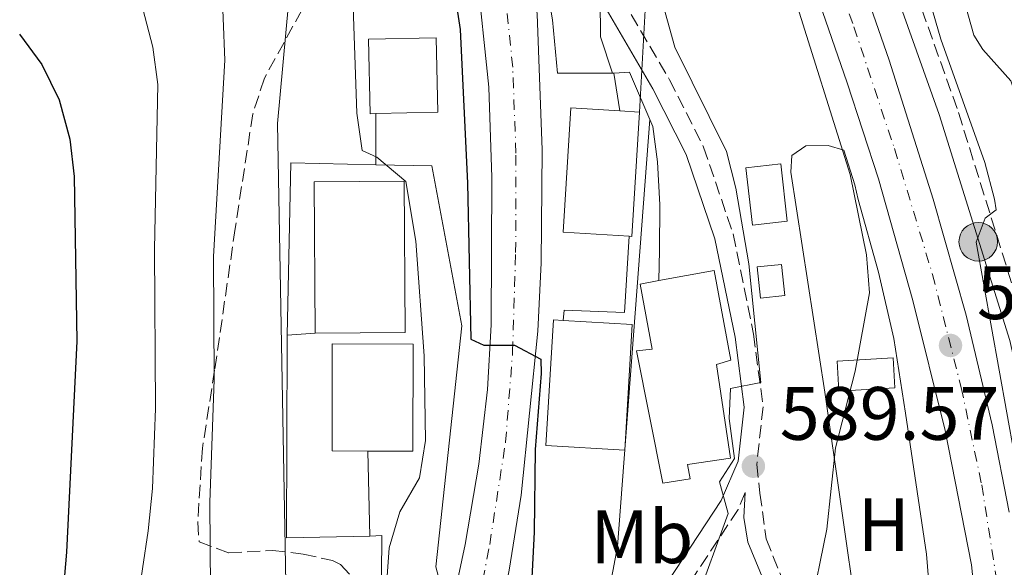
# Model space of a CAD drawing. Units: metres. Extents: x 569857 to 573321, y 4735726 to 4738074.
# Drawn here: x 570653 to 570784, y 4735864 to 4735937 of the extents above; entities that cross this region are included whole.
import ezdxf
from ezdxf.enums import TextEntityAlignment as Align

# ---------------------------------------------------------------- set-up
doc = ezdxf.new("R2010")
doc.units = ezdxf.units.M
doc.header["$MEASUREMENT"] = 0
doc.linetypes.add('DGN Style 3', pattern=[2.435890702152634, 1.739921930109024, -0.6959687720436097])
doc.linetypes.add('DGN Style 4', pattern=[2.7856150101045474, 1.391937544087219, -0.6959687720436097, 0.001739921930109024, -0.6959687720436097])
for name, color, linetype, lineweight in [('Camino', 7, 'DGN Style 3', 0), ('Carretera', 9, 'Continuous', 0), ('Cota de punto acotado terreno', 7, 'Continuous', 0), ('Curva de nivel directora', 30, 'Continuous', 30), ('Curva de nivel intermedia', 30, 'Continuous', 0), ('Edificio', 1, 'Continuous', 13), ('Eje de carretera', 7, 'DGN Style 4', 0), ('Estanque', 4, 'Continuous', 0), ('Etiqueta de uso rústico', 92, 'Continuous', 0), ('Hito kilométrico (PK) carretera', 7, 'Continuous', 0), ('Invernadero', 7, 'Continuous', 0), ('Línea  de muro-pared o tapia', 1, 'Continuous', 13), ('Línea blanca (vial)', 7, 'Continuous', 13), ('Línea de cambio de uso (parcela vista)', 92, 'Continuous', 0), ('Línea de muro de contención', 1, 'Continuous', 13), ('Línea telefónica', 7, 'Continuous', 0), ('Margen derecho', 7, 'Continuous', 0), ('Puente', 1, 'Continuous', 0), ('Punto acotado terreno (símbolo)', 7, 'Continuous', 0), ('Zona arbolada', 92, 'DGN Style 3', 0)]:
    doc.layers.add(name, color=color, linetype=linetype, lineweight=lineweight)
doc.styles.add('Style-Arial', font='arial.ttf')

# ---------------------------------------------------------------- blocks, each defined once
blk = doc.blocks.new('5PATER')
at = {"layer": 'Estanque', "linetype": 'Continuous', "lineweight": 0}
h = blk.add_hatch(color=51, dxfattribs=at)
edge = h.paths.add_edge_path()
edge.add_ellipse((0, 0), major_axis=(-0.1095731443231308, -0.1110710700762829), ratio=0.9994222409660317, start_angle=0, end_angle=360)
blk = doc.blocks.new('5HITCA')
at = {"layer": 'Puente', "linetype": 'Continuous', "lineweight": 0}
h = blk.add_hatch(color=1, dxfattribs=at)
edge = h.paths.add_edge_path()
edge.add_arc((0, 0), 0.2558578010358639, 0, 360)
at = {"layer": 'Puente', "color": 7, "linetype": 'Continuous', "lineweight": 0}
blk.add_circle((0, 0), 0.2558578010358639, dxfattribs=at)

msp = doc.modelspace()

# ---------------------------------------------------------------- linework, layer by layer
at = {"layer": 'Camino', "color": 7, "linetype": 'DGN Style 3', "lineweight": 0}
for points in [[(570790.4999999986, 4735806.190000001, 570.779999999999), (570790.4400000004, 4735807.699999999, 570.779999999999), (570792.0499999998, 4735814.65, 571.300000000003), (570795.9799999993, 4735827.380000002, 572.1699999999983), (570797.6399999999, 4735840.820000002, 572.8600000000007), (570797.9799999997, 4735849.930000001, 574.0700000000071), (570796.86, 4735857.290000001, 574.9400000000023), (570794.229999999, 4735864.460000001, 576.1499999999943), (570791.2099999995, 4735877.180000001, 577.3600000000007), (570787.149999998, 4735895.210000001, 578.3999999999943), (570777.7499999991, 4735925.320000002, 581.0000000000001), (570767.5199999987, 4735953.980000001, 582.5599999999978), (570762.350000001, 4735966.609999999, 583.4199999999984), (570756.1000000014, 4735981.090000001, 583.6000000000058), (570749.1799999991, 4735995.840000001, 583.7700000000042), (570746.129999998, 4736002.800000001, 583.4600000000064), (570748.6900000017, 4736001.25, 582.5500000000029), (570751.7100000015, 4735997.850000001, 582.029999999999), (570755.8299999987, 4735992.060000001, 581.5099999999949), (570760.4399999998, 4735987.140000002, 580.9900000000052), (570765.1400000004, 4735983.300000002, 580.2200000000012)], [(570719.1099999992, 4735960.86, 596.6100000000006), (570724.1400000005, 4735952.830000001, 596.0899999999966), (570733.269999999, 4735939.869999999, 594.3600000000007), (570739.5799999967, 4735929.100000001, 593.320000000007), (570744.1099999996, 4735920.190000001, 592.6199999999953), (570748.0100000022, 4735908.680000001, 590.7200000000013), (570750.739999997, 4735895.4, 589.8500000000058), (570751.9899999986, 4735885.730000001, 589.8500000000058), (570751.1499999982, 4735878.08, 589.679999999993), (570751.5799999974, 4735874.28, 588.4700000000012), (570752.4099999989, 4735868.240000002, 587.9499999999972), (570756.5399999995, 4735857.790000002, 587.779999999999), (570757.1000000006, 4735852.4, 586.9100000000036), (570756.9299999984, 4735844.78, 586.5700000000071), (570755.9299999992, 4735836.41, 586.3899999999996)], [(570749.6299999983, 4735874.400000001, 589.679999999993), (570748.6700000016, 4735872.140000002, 590.1999999999971), (570738.449999998, 4735856.66, 592.9700000000012), (570735.1599999999, 4735848.970000002, 593.320000000007), (570733.2100000009, 4735843.2, 593.1399999999994), (570733.0199999987, 4735836.270000001, 592.9700000000012), (570733.5500000007, 4735828.49, 592.1100000000006), (570733.3099999992, 4735823.460000002, 591.7599999999948), (570731.6599999997, 4735820.130000001, 592.1100000000006), (570729.2899999982, 4735817.65, 592.4499999999972)]]:
    msp.add_polyline3d(points, dxfattribs=at)
at = {"layer": 'Carretera', "color": 9, "linetype": 'Continuous', "lineweight": 0}
for points in [[(570769.000000001, 4735801.88, 575.5099999999948), (570771.339999999, 4735806.29, 575.8000000000029), (570775.9600000014, 4735817.220000001, 576.5200000000041), (570777.4500000001, 4735821.970000001, 576.8699999999953), (570778.6200000013, 4735827.2, 577.3899999999994), (570780.9500000003, 4735839.909999999, 578.279999999999), (570781.3399999993, 4735844.9, 578.570000000007), (570781.27, 4735848.930000001, 578.8000000000029), (570779.6700000018, 4735864.77, 579.8800000000047), (570776.1700000016, 4735882.59, 581.2200000000012), (570771.870000001, 4735899.83, 582.2599999999948), (570767.3200000002, 4735915.960000002, 583.3899999999994), (570763.1700000018, 4735928.730000001, 584), (570757.4299999997, 4735945.230000001, 585.2100000000064)], [(570764.1700000009, 4735944.830000001, 585.0099999999948), (570768.7399999973, 4735931.710000001, 584.2100000000064), (570774.5700000012, 4735913.259999999, 582.9700000000012), (570778.9400000009, 4735897.900000001, 581.9199999999983), (570782.4099999999, 4735883.350000001, 580.9600000000064), (570784.6400000006, 4735871.779999998, 580.1999999999971)], [(570650.0100000012, 4735751.07, 609.5399999999936), (570654.8700000005, 4735755.75, 609.1999999999971), (570661.1000000022, 4735762.699999999, 608.7599999999948), (570669.6700000018, 4735774.329999999, 608.2400000000052), (570680.0499999998, 4735790.160000001, 606.8600000000006), (570690.0300000021, 4735808.230000001, 605.6399999999994), (570701.7699999991, 4735832.359999999, 603.9499999999971), (570706.7199999979, 4735843.949999998, 603.2200000000012), (570708.2399999977, 4735848.710000002, 602.9700000000012), (570708.6299999988, 4735850.350000001, 603.3600000000006), (570710.3900000001, 4735857.71, 602.529999999999), (570712.4600000001, 4735867.480000001, 601.9900000000052), (570714.2800000015, 4735878.140000001, 601.3500000000058), (570715.4400000017, 4735888.050000001, 600.6699999999983), (570715.8999999977, 4735896.609999999, 600.1999999999971), (570716.0000000005, 4735916.150000001, 599.1300000000047), (570715.5899999992, 4735928.13, 598.4900000000052), (570713.9499999986, 4735943.840000001, 597.75)], [(570722.0100000009, 4735937.83, 598.0899999999965), (570722.6599999992, 4735919.84, 599.2400000000052), (570722.5599999984, 4735904.850000001, 599.9100000000036), (570722.1099999992, 4735895.790000001, 600.3500000000058), (570719.8799999985, 4735874.029999999, 601.5500000000029), (570718.2899999993, 4735864.069999999, 601.9900000000052), (570716.6599999998, 4735856.119999999, 602.179999999993), (570714.3000000018, 4735846.430000001, 602.8699999999953), (570711.9500000003, 4735838.820000002, 603.3099999999977), (570706.8999999987, 4735826.429999999, 604), (570699.8799999983, 4735812.03, 604.9499999999971), (570694.6700000024, 4735802.269999999, 605.820000000007), (570684.8399999999, 4735785.239999999, 606.8600000000006), (570671.3399999993, 4735763.890000001, 608.529999999999), (570665.2300000006, 4735756.040000001, 609.1100000000006), (570661.9099999992, 4735752.300000002, 609.4100000000036), (570651.7700000004, 4735742.34, 610.1499999999943)]]:
    msp.add_polyline3d(points, dxfattribs=at)
at = {"layer": 'Curva de nivel directora', "color": 30, "linetype": 'Continuous', "lineweight": 30, "flags": 128}
for points, elevation in [([(570708.5799999991, 4735956.780000002), (570711.7899999989, 4735935.760000002), (570712.75, 4735915.390000002), (570713.2199999995, 4735894.710000002), (570714.9400000006, 4735893.900000001), (570718.9900000007, 4735893.920000001), (570722.5099999988, 4735892.080000001), (570722.5499999991, 4735890.17), (570721.7399999999, 4735880.09), (570721.6100000005, 4735869.140000002), (570720.7699999998, 4735852.730000001), (570716.9000000008, 4735832.100000001), (570713.7400000002, 4735821.78), (570711.2199999989, 4735811.080000001), (570709.6099999996, 4735806.34), (570702.7000000007, 4735792.310000001), (570684.6499999993, 4735759.390000002), (570678.7599999997, 4735750.17), (570669.05, 4735737.850000001), (570665.6700000004, 4735733.84)], 600.0000000000002), ([(570653.3099999998, 4735935.150000001), (570656.2800000004, 4735931.130000004), (570658.5699999993, 4735926.470000002), (570660.0099999988, 4735921.250000001), (570660.5499999997, 4735916.279999999), (570660.9099999995, 4735894.450000001), (570659.5499999982, 4735866.470000001), (570658.6299999995, 4735855.660000001), (570656.8700000005, 4735844.630000001), (570655.4099999988, 4735838.850000001), (570648.8699999986, 4735818.24)], 625)]:
    msp.add_lwpolyline(points, dxfattribs=dict(at, elevation=elevation))
at = {"layer": 'Curva de nivel intermedia', "color": 30, "linetype": 'Continuous', "lineweight": 0, "flags": 128}
for points, elevation in [([(570671.4200000016, 4736048.640000001), (570672.3800000004, 4736042.699999999), (570674.3699999999, 4736036.239999999), (570679.1100000006, 4736027.29), (570692.7899999998, 4736004.689999999), (570696.9200000005, 4735995.210000001), (570701.7400000017, 4735985.669999998), (570703.6500000006, 4735985.779999998), (570705.5300000004, 4735987.600000001), (570708.6900000009, 4735991.779999999), (570711.3100000005, 4735992.41), (570715.0600000012, 4735980.289999999), (570718.7600000005, 4735970.230000001), (570721.76, 4735960.289999999), (570723.5999999996, 4735955.640000001), (570729.0199999999, 4735946.689999999), (570731.2500000006, 4735942.199999998), (570730.380000001, 4735939.839999998), (570730.4400000015, 4735934.829999999), (570732.0300000008, 4735929.99)], 595.0000000000001), ([(570652.9099999998, 4735993.92), (570664.1399999993, 4735981.969999999), (570668.0300000008, 4735978.829999999), (570677.3400000003, 4735972.480000001), (570680.9700000002, 4735969.05), (570684.0900000005, 4735964.73), (570688.3200000017, 4735954.419999998), (570689.2900000018, 4735949.4), (570689.0200000014, 4735939.179999999), (570687.5400000017, 4735923.32), (570688.6900000006, 4735859.91), (570688.8800000005, 4735832.960000001), (570688.570000002, 4735827.909999999), (570687.8400000011, 4735822.960000001), (570686.4800000022, 4735818.109999998), (570680.1500000021, 4735803.060000001), (570671.8100000004, 4735784.819999999), (570669.4299999999, 4735780.409999999), (570666.5600000002, 4735776.140000001), (570663.5899999995, 4735772.079999999), (570650.0800000001, 4735755.59)], 609.9999999999999), ([(570667.7600000004, 4735964.359999998), (570671.9400000002, 4735961.550000001), (570675.2300000002, 4735957.779999998), (570677.6100000007, 4735952.930000001), (570680.1200000008, 4735942.909999999), (570680.5600000012, 4735931.73), (570679.0500000002, 4735905.699999998), (570679.1399999997, 4735889.369999998), (570678.5800000008, 4735873.039999999), (570678.6800000013, 4735861.509999999), (570676.5900000016, 4735841.100000001), (570675.4699999995, 4735824.82), (570674.6700000014, 4735819.34), (570670.3300000008, 4735804.34), (570668.67, 4735799.63), (570662.5400000011, 4735784.869999999), (570660.3799999999, 4735780.199999999), (570657.6500000006, 4735775.390000001), (570648.8700000008, 4735762.039999999), (570645.3600000015, 4735757.680000001), (570634.4800000007, 4735745.560000001), (570626.8000000007, 4735738.369999998), (570620.8700000007, 4735733.380000002)], 615), ([(570643.3900000001, 4735963.92), (570656.9000000019, 4735954.56), (570660.7300000007, 4735951.31), (570664.7200000006, 4735947.639999999), (570667.7300000013, 4735943.23), (570669.6800000003, 4735938.529999998), (570671.0000000013, 4735933.449999998), (570671.6800000007, 4735928.49), (570671.2500000016, 4735906.63), (570671.3800000013, 4735885.529999998), (570670.9800000011, 4735874.910000001), (570670.4, 4735869.289999999), (570668.8800000001, 4735859.24), (570666.3900000001, 4735848.759999999), (570662.9800000016, 4735828.029999998), (570660.7300000007, 4735817.130000002), (570656.4900000005, 4735801.630000001), (570648.8600000018, 4735780.460000001)], 620.0000000000001), ([(570697.1900000009, 4735950.429999999), (570698.0600000004, 4735924.699999999), (570698.7700000012, 4735919.749999999), (570700.7400000005, 4735918.869999998), (570704.5800000004, 4735915.619999998), (570705.8900000004, 4735907.699999998), (570707.0200000012, 4735892.509999998), (570707.2000000001, 4735881.27), (570706.390000001, 4735876.33), (570703.8000000004, 4735871.819999999), (570702.3499999997, 4735867.039999999), (570702.0400000013, 4735862.039999999), (570701.9600000008, 4735846.56), (570701.1500000017, 4735841.59), (570700.070000002, 4735836.350000001), (570693.560000001, 4735816.32), (570694.8200000017, 4735814.069999999), (570697.7699999998, 4735812.220000001), (570700.0499999997, 4735808.73), (570695.7699999993, 4735797.06)], 605.0000000000002), ([(570737.3500000006, 4735943.949999999), (570740.2699999996, 4735933.439999999), (570747.1200000005, 4735919.61), (570748.360000001, 4735914.739999999), (570750.12, 4735904.719999999), (570751.7100000015, 4735888.99), (570747.6900000004, 4735888.190000001), (570747.5100000015, 4735884.210000001), (570748.2000000001, 4735878.869999999), (570746.1900000006, 4735875.81), (570747.3600000017, 4735871.58), (570742.9900000021, 4735859.58), (570737.9400000006, 4735836.079999999), (570737.7700000006, 4735821.760000001), (570736.1100000021, 4735816.899999999), (570733.9500000007, 4735812.390000001), (570727.9, 4735803.589999998), (570719.8500000011, 4735789.359999999), (570713.1600000013, 4735780.689999999), (570710.3800000007, 4735776.529999999), (570702.2200000001, 4735762.579999999), (570692.1999999997, 4735748.09), (570681.7100000001, 4735734.01)], 590.0000000000001), ([(570756.0800000012, 4735940.359999999), (570763.5700000013, 4735916.539999999), (570765.7300000004, 4735905.880000002), (570766.1300000006, 4735900.850000001), (570764.2300000007, 4735890.470000001), (570761.6, 4735880.32), (570760.450000001, 4735869.499999999), (570758.2200000003, 4735858.449999998), (570757.5200000008, 4735853.5), (570757.3200000017, 4735842.039999999), (570755.7900000006, 4735832), (570751.3800000006, 4735816.15), (570749.7100000011, 4735811.359999998), (570743.5199999996, 4735796.529999999), (570738.2100000009, 4735787.359999998), (570735.0300000003, 4735782.71), (570731.6600000019, 4735778.38), (570716.3399999997, 4735762.350000001), (570713.0899999997, 4735758.55), (570694.4500000007, 4735734.139999999)], 585), ([(570786.3700000001, 4735873.619999999), (570780.2800000015, 4735907.560000001), (570781.4900000008, 4735910.779999998), (570782.9500000003, 4735911.880000001), (570782.7000000001, 4735913.3), (570781.4400000017, 4735918.139999999), (570775.5899999999, 4735934.480000001), (570774.1500000004, 4735939.369999999)], 580.0000000000001), ([(570736.9500000003, 4735923.850000001), (570732.6699999999, 4735867.230000001), (570731.7300000011, 4735862.32), (570727.7600000015, 4735847.390000002), (570721.920000001, 4735820.609999999), (570719.8500000011, 4735809.680000001), (570718.4699999999, 4735804.88), (570716.3200000018, 4735799.88), (570711.3399999996, 4735790.640000001), (570694.5700000012, 4735764.42), (570686.8399999999, 4735751.029999998), (570676.7700000004, 4735738.529999999), (570672.7500000015, 4735733.92)], 595.0000000000002)]:
    msp.add_lwpolyline(points, dxfattribs=dict(at, elevation=elevation))
at = {"layer": 'Edificio', "color": 1, "linetype": 'Continuous', "lineweight": 13, "extrusion": (0.001263135991368962, 0.02054851585808571, 0.9997880590322618), "elevation": 98638.7356222356, "flags": 128}
msp.add_lwpolyline([(-279087.1934065287, -4760998.237858996), (-279087.1964414153, -4760981.723438303), (-279086.8458737133, -4760981.721926657), (-279078.0692457897, -4760981.723438303), (-279078.0761920629, -4760998.238472417), (-279084.5785069505, -4760998.237420836), (-279087.1934065287, -4760998.237858996)], close=True, dxfattribs=at)
at = {"layer": 'Edificio', "color": 51, "linetype": 'Continuous', "lineweight": 13, "extrusion": (0.001266675829911607, 0.02054829676664106, 0.9997880590566843), "elevation": 98639.7183126778, "flags": 128}
msp.add_lwpolyline([(-278266.4827352743, -4761029.720005754), (-278257.7061072204, -4761029.720005755), (-278257.7102090215, -4761046.23504082), (-278264.2125239937, -4761046.235109169)], dxfattribs=at)
at = {"layer": 'Edificio', "color": 51, "linetype": 'Continuous', "lineweight": 13, "extrusion": (0.001259738862994672, 0.02054949019809538, 0.999788043292475), "elevation": 98641.41114274638, "flags": 128}
msp.add_lwpolyline([(-279882.6773116555, -4760951.331172682), (-279885.2922112705, -4760951.331172682), (-279885.2924789677, -4760934.816751714), (-279884.9419110172, -4760934.815298812)], dxfattribs=at)
at = {"layer": 'Edificio', "color": 1, "linetype": 'Continuous', "lineweight": 13, "extrusion": (0.002526789153295881, -0.0220736486406018, 0.9997531542197136), "elevation": -102507.5384342969, "flags": 128}
msp.add_lwpolyline([(1105658.395307979, 4639140.051522794), (1105653.735071934, 4639140.051522794), (1105653.744985594, 4639147.701908519), (1105658.39528652, 4639147.703045518), (1105658.395307979, 4639140.051522794)], close=True, dxfattribs=at)
at = {"layer": 'Edificio', "color": 51, "linetype": 'Continuous', "lineweight": 13, "extrusion": (0.002526789153295881, -0.0220736486406018, 0.9997531542197136), "elevation": -102507.5384342969, "flags": 128}
msp.add_lwpolyline([(1105658.39528652, 4639147.703045518), (1105653.744985594, 4639147.701908519), (1105653.735071934, 4639140.051522794), (1105658.395307979, 4639140.051522794), (1105658.39528652, 4639147.703045518)], dxfattribs=at)
at = {"layer": 'Edificio', "color": 1, "linetype": 'Continuous', "lineweight": 13, "extrusion": (-0.01430914529311213, 0.01684136180963995, 0.9997557786246487), "elevation": 72203.89816922211, "flags": 128}
msp.add_lwpolyline([(-3501366.026075583, -3238770.365729057), (-3501356.86635157, -3238778.05824854), (-3501369.790606908, -3238793.443287505), (-3501378.950330922, -3238785.750768022), (-3501366.026075583, -3238770.365729057)], close=True, dxfattribs=at)
at = {"layer": 'Edificio', "color": 51, "linetype": 'Continuous', "lineweight": 13, "extrusion": (-0.01430914529311213, 0.01684136180963995, 0.9997557786246487), "elevation": 72203.8981692221, "flags": 128}
msp.add_lwpolyline([(-3501356.86635157, -3238778.05824854), (-3501369.790606908, -3238793.443287505), (-3501378.950330922, -3238785.750768022), (-3501366.026075583, -3238770.365729057), (-3501356.86635157, -3238778.05824854)], dxfattribs=at)
at = {"layer": 'Edificio', "color": 1, "linetype": 'Continuous', "lineweight": 13, "elevation": 605.6999999999971, "flags": 128}
msp.add_lwpolyline([(570734.6399999997, 4735896.640000001), (570733.6299999999, 4735879.980000001), (570723.1799999997, 4735880.619999999), (570724.1900000004, 4735897.27), (570725.4699999997, 4735897.189999999), (570734.6399999997, 4735896.640000001)], close=True, dxfattribs=at)
at = {"layer": 'Edificio', "color": 51, "linetype": 'Continuous', "lineweight": 13, "elevation": 605.6999999999971, "flags": 128}
msp.add_lwpolyline([(570725.4699999997, 4735897.189999999), (570724.1900000004, 4735897.27), (570723.1799999997, 4735880.619999999), (570733.6299999999, 4735879.980000001), (570734.6399999997, 4735896.640000001), (570725.4699999997, 4735897.189999999)], dxfattribs=at)
at = {"layer": 'Edificio', "color": 1, "linetype": 'Continuous', "lineweight": 13, "extrusion": (2.229225652022924e-05, 0.01197094175157536, 0.9999283454611314), "elevation": 57317.21055547697, "flags": 128}
msp.add_lwpolyline([(570705.5362272667, 4735547.251288902), (570705.5162234773, 4735533.050271337), (570700.2362234783, 4735533.060272031), (570699.546223478, 4735533.060272216), (570694.7762234797, 4735533.070272773), (570694.7962272691, 4735547.271290335), (570705.5362272667, 4735547.251288902)], close=True, dxfattribs=at)
at = {"layer": 'Edificio', "color": 51, "linetype": 'Continuous', "lineweight": 13, "extrusion": (2.229225652022924e-05, 0.01197094175157536, 0.9999283454611314), "elevation": 57317.2105535662, "flags": 128}
msp.add_lwpolyline([(570699.546223478, 4735533.060272216), (570694.7762234797, 4735533.070272773), (570694.7962272691, 4735547.271290335), (570705.5362272667, 4735547.251288902), (570705.5162234773, 4735533.050271337), (570700.2362234783, 4735533.060272031), (570699.546223478, 4735533.060272216)], dxfattribs=at)
at = {"layer": 'Edificio', "color": 1, "linetype": 'Continuous', "lineweight": 13}
for points in [[(570700.6200000001, 4735924.619999999, 607.2299999999959), (570699.8399999999, 4735924.609999999, 607.2599999999948), (570699.6100000005, 4735934.480000001, 606.9100000000036), (570708.6200000001, 4735934.680000001, 606.570000000007), (570708.8399999999, 4735924.810000001, 606.9100000000036)], [(570742.3399999999, 4735876.199999999, 597.3899999999994), (570738.7100000001, 4735875.600000001, 597.3899999999994), (570735.2000000002, 4735893.189999999, 598.9499999999971), (570737.2699999996, 4735893.41, 598.9499999999971), (570735.6900000004, 4735902.029999999, 598.9499999999971), (570738.1699999999, 4735902.480000001, 598.9499999999971), (570745.5199999996, 4735903.82, 598.9499999999971), (570747.7000000002, 4735891.91, 599.1199999999953), (570745.7999999998, 4735891.350000001, 599.1199999999953), (570747.6500000004, 4735878.92, 596), (570741.9500000002, 4735878.100000001, 596.8699999999953)], [(570754.8700000001, 4735900.49, 588.8999999999943), (570751.6699999999, 4735900.15, 589.070000000007), (570751.2300000004, 4735904.289999999, 589.25), (570754.4299999997, 4735904.630000001, 589.070000000007)]]:
    msp.add_polyline3d(points, close=True, dxfattribs=at)
at = {"layer": 'Edificio', "color": 51, "linetype": 'Continuous', "lineweight": 13}
for points in [[(570700.6200000001, 4735924.619999999, 607.2299999999959), (570699.8399999999, 4735924.609999999, 607.2599999999948), (570699.6100000005, 4735934.480000001, 606.9100000000036), (570708.6200000001, 4735934.680000001, 606.570000000007), (570708.8399999999, 4735924.810000001, 606.9100000000036), (570700.6200000001, 4735924.619999999, 607.2299999999959)], [(570738.1699999999, 4735902.480000001, 598.9499999999971), (570745.5199999996, 4735903.82, 598.9499999999971), (570747.7000000002, 4735891.91, 599.1199999999953), (570745.7999999998, 4735891.350000001, 599.1199999999953), (570747.6500000004, 4735878.92, 596), (570741.9500000002, 4735878.100000001, 596.8699999999953), (570742.3399999999, 4735876.199999999, 597.3899999999994), (570738.7100000001, 4735875.600000001, 597.3899999999994), (570735.2000000002, 4735893.189999999, 598.9499999999971), (570737.2699999996, 4735893.41, 598.9499999999971), (570735.6900000004, 4735902.029999999, 598.9499999999971), (570738.1699999999, 4735902.480000001, 598.9499999999971)], [(570754.4299999997, 4735904.630000001, 589.070000000007), (570751.2300000004, 4735904.289999999, 589.25), (570751.6699999999, 4735900.15, 589.070000000007), (570754.8700000001, 4735900.49, 588.8999999999943), (570754.4299999997, 4735904.630000001, 589.070000000007)]]:
    msp.add_polyline3d(points, dxfattribs=at)
at = {"layer": 'Eje de carretera', "color": 7, "linetype": 'DGN Style 4', "lineweight": 0}
for points in [[(570759.4200000007, 4735948.689999999, 585.320000000007), (570764.0399999986, 4735936.15, 584.5399999999937), (570769.4299999997, 4735919.980000001, 583.5099999999949), (570774.479999999, 4735903.300000002, 582.3899999999994), (570778.2899999977, 4735888.310000001, 581.3800000000047), (570781.0100000004, 4735875.380000004, 580.570000000007), (570783.2399999987, 4735861.230000001, 579.6699999999984), (570784.1599999996, 4735850.850000001, 578.929999999993)], [(570645.9600000005, 4735742.390000002, 610.1900000000023), (570656.8199999991, 4735752.34, 609.4299999999931), (570665.4299999991, 4735762.230000001, 608.729999999996), (570673.3099999981, 4735773.670000001, 608.029999999999), (570682.5199999993, 4735787.910000001, 606.8500000000058), (570691.8700000012, 4735803.540000002, 605.820000000007), (570698.979999999, 4735818.080000001, 604.75), (570706.079999998, 4735833.49, 603.7400000000054), (570711.1599999985, 4735846.600000001, 603.2599999999948), (570713.690000001, 4735857.050000002, 602.3399999999966), (570715.7099999995, 4735867.49, 601.9100000000036), (570717.8199999994, 4735881.050000001, 601.1600000000036), (570718.7600000005, 4735893.020000001, 600.1199999999955), (570719.1600000005, 4735906.199999999, 599.7500000000001), (570719.1999999986, 4735919.359999999, 599.1100000000006), (570718.7699999993, 4735930.790000003, 598.4600000000064), (570717.4400000017, 4735943.75, 597.7299999999959)]]:
    msp.add_polyline3d(points, dxfattribs=at)
at = {"layer": 'Invernadero', "color": 7, "linetype": 'Continuous', "lineweight": 0, "elevation": 587.1399999999994, "flags": 128}
msp.add_lwpolyline([(570769.5, 4735888.27), (570762.0599999996, 4735887.84), (570761.8300000001, 4735891.82), (570769.2699999996, 4735892.25), (570769.5, 4735888.27)], close=True, dxfattribs=at)
msp.add_lwpolyline([(570769.2699999996, 4735892.25), (570761.8300000001, 4735891.82), (570762.0599999996, 4735887.84), (570769.5, 4735888.27), (570769.2699999996, 4735892.25)], dxfattribs=at)
at = {"layer": 'Línea  de muro-pared o tapia', "color": 1, "linetype": 'Continuous', "lineweight": 13, "extrusion": (0.04581158684143836, 0.00310376604576683, 0.9989452763527154), "elevation": 41452.21930840764, "flags": 128}
msp.add_lwpolyline([(4686487.169335741, -888547.321190364), (4686487.16933574, -888543.618826254)], dxfattribs=at)
at = {"layer": 'Línea blanca (vial)', "color": 7, "linetype": 'Continuous', "lineweight": 13}
for points in [[(570710.3899999997, 4735857.710000001, 602.5299999999991), (570712.4599999995, 4735867.480000001, 601.9900000000054), (570714.2800000011, 4735878.140000001, 601.3500000000058), (570715.4400000012, 4735888.050000002, 600.6699999999983), (570715.8999999971, 4735896.61, 600.1999999999971), (570716, 4735916.150000002, 599.1300000000047), (570715.5899999987, 4735928.130000001, 598.4900000000054), (570713.9499999981, 4735943.840000002, 597.75), (570709.7899999984, 4735967.880000001, 596.2899999999936), (570705.66, 4735982.160000001, 595.2500000000001), (570700.4699999979, 4735996.210000002, 594.4600000000065), (570692.8500000002, 4736012.01, 593.5200000000042), (570684.3699999999, 4736027.24, 592.8300000000017), (570682.3099999991, 4736031.770000001, 592.5800000000017), (570680.510000002, 4736037.02, 592.3099999999978), (570680.0599999983, 4736041.520000001, 592.1399999999995), (570680.2100000002, 4736042.570000002, 592.1100000000006)], [(570719.9800000008, 4735954.760000001, 596.9600000000064), (570722.0100000004, 4735937.830000001, 598.0899999999966), (570722.6599999985, 4735919.84, 599.2400000000054), (570722.5599999981, 4735904.850000001, 599.9100000000036), (570722.1099999987, 4735895.790000002, 600.3500000000059), (570719.879999998, 4735874.03, 601.550000000003), (570718.2899999988, 4735864.07, 601.9900000000054), (570716.6599999993, 4735856.119999999, 602.1799999999932), (570714.3000000012, 4735846.430000001, 602.8699999999955), (570711.9499999998, 4735838.820000002, 603.3099999999977), (570706.8999999983, 4735826.430000001, 604), (570699.8799999976, 4735812.03, 604.9499999999972), (570694.6700000019, 4735802.27, 605.820000000007), (570684.8399999993, 4735785.24, 606.8600000000007), (570671.3399999988, 4735763.890000002, 608.529999999999), (570665.2300000001, 4735756.040000002, 609.1100000000006), (570661.9099999986, 4735752.300000003, 609.4100000000037), (570651.7699999998, 4735742.34, 610.1499999999943), (570645.7399999971, 4735737.060000001, 610.3200000000072), (570641.4099999997, 4735733.590000002, 610.5899999999966)], [(570736.9899999984, 4735749.119999999, 572.9199999999983), (570735.4599999995, 4735752.960000002, 572.9100000000037), (570735.8999999977, 4735756.609999999, 573.0899999999966), (570740.1099999987, 4735766.75, 573.1900000000022), (570744.2500000005, 4735771.930000001, 573.7700000000042), (570752.9899999978, 4735780.690000001, 574.1199999999955), (570756.3399999985, 4735784.460000002, 574.2700000000041), (570765.0699999989, 4735795.7, 574.979999999996), (570769.0000000006, 4735801.880000001, 575.5099999999949), (570771.3399999986, 4735806.290000001, 575.800000000003), (570775.9600000009, 4735817.220000001, 576.5200000000042), (570777.4499999996, 4735821.970000001, 576.8699999999955), (570778.6200000008, 4735827.200000001, 577.3899999999994), (570780.9499999998, 4735839.91, 578.279999999999), (570781.3399999988, 4735844.900000001, 578.5700000000071), (570781.2699999996, 4735848.930000002, 578.800000000003), (570779.6700000013, 4735864.77, 579.8800000000048), (570776.1700000011, 4735882.590000001, 581.2200000000012), (570771.8700000006, 4735899.830000001, 582.2599999999949), (570767.3199999997, 4735915.960000002, 583.3899999999994), (570763.1700000013, 4735928.730000001, 584.0000000000001), (570757.4299999991, 4735945.230000001, 585.2100000000064)], [(570764.1700000004, 4735944.830000003, 585.0099999999949), (570768.7399999968, 4735931.710000001, 584.2100000000064), (570774.5700000006, 4735913.26, 582.9700000000012), (570778.9400000004, 4735897.900000002, 581.9199999999983), (570782.4099999995, 4735883.350000001, 580.9600000000064), (570784.6400000001, 4735871.779999999, 580.1999999999972)]]:
    msp.add_polyline3d(points, dxfattribs=at)
at = {"layer": 'Línea de cambio de uso (parcela vista)', "color": 92, "linetype": 'Continuous', "lineweight": 0}
for points in [[(570785.7800000003, 4735920.689999999, 576.7899999999936), (570786.4600000001, 4735924.25, 576.7899999999936), (570784.8600000005, 4735928.960000001, 577.1100000000006), (570781.1600000003, 4735933.140000001, 577.3899999999994), (570779.9800000004, 4735935.02, 577.4900000000052), (570777.2599999999, 4735944.65, 577.6000000000058), (570773.6900000004, 4735955.710000001, 578.3500000000058), (570762.0300000003, 4735977.75, 579.7400000000052), (570761.4400000004, 4735980.850000001, 580.0800000000017), (570765.1399999997, 4735983.300000001, 580.2200000000012)], [(570770.1600000003, 4735844.24, 583.3699999999953), (570766.6799999997, 4735845.199999999, 583.5399999999936), (570764.54, 4735857.470000001, 584.1399999999994), (570760.1699999999, 4735887.67, 585.8000000000029), (570755.6900000004, 4735916.84, 586.4900000000052), (570755.8200000003, 4735919.09, 586.4900000000052), (570757.6900000004, 4735920.350000001, 586.320000000007), (570760.6399999997, 4735920.42, 586.320000000007), (570762.7300000004, 4735919.77, 586.1399999999994), (570764.1600000003, 4735915.180000001, 584.7299999999959), (570764.6100000005, 4735913.230000001, 584.4100000000036), (570767.3099999996, 4735903.600000001, 584.4799999999959), (570769.3600000005, 4735894.800000001, 584.5800000000017), (570770.9100000003, 4735884.92, 584.429999999993), (570773.7000000002, 4735866.199999999, 583.6999999999971), (570774.3700000001, 4735857.5, 583.3699999999953), (570774.4199999999, 4735847.630000001, 583.1999999999971), (570772.7400000002, 4735845.16, 583.3699999999953), (570770.1600000003, 4735844.24, 583.3699999999953)]]:
    msp.add_polyline3d(points, dxfattribs=at)
at = {"layer": 'Línea de muro de contención', "color": 1, "linetype": 'Continuous', "lineweight": 13, "extrusion": (-0.005364124333254622, 0.03311187858084461, 0.9994372564933653), "elevation": 154352.5134565668, "flags": 128}
msp.add_lwpolyline([(-1320734.400552898, -4581108.813411852), (-1320734.400552898, -4581113.881448948)], dxfattribs=at)
at = {"layer": 'Línea de muro de contención', "color": 1, "linetype": 'Continuous', "lineweight": 13, "extrusion": (7.350581069226608e-05, 0.02499197503671133, 0.9996876491087906), "elevation": 119007.480527699, "flags": 128}
msp.add_lwpolyline([(-556769.0214421005, -4736080.934268774), (-556769.0214421005, -4736087.736422842)], dxfattribs=at)
at = {"layer": 'Línea de muro de contención', "color": 1, "linetype": 'Continuous', "lineweight": 13, "extrusion": (0.267646109495636, 0.05786851018910598, 0.9617779346607737), "elevation": 427388.9297355225, "flags": 128}
msp.add_lwpolyline([(4508330.959132179, -1498893.159655228), (4508353.169961902, -1498898.674013121), (4508350.524375448, -1498910.067918172)], dxfattribs=at)
at = {"layer": 'Línea de muro de contención', "color": 1, "linetype": 'Continuous', "lineweight": 13, "extrusion": (0.0211064039101087, -0.001354310222177231, 0.9997763177620309), "elevation": 6231.95437476775, "flags": 128}
msp.add_lwpolyline([(4762723.667665125, -266222.734880181), (4762725.063777221, -266222.7855740406), (4762725.235467573, -266230.7727776353), (4762735.386300051, -266230.7727776353)], dxfattribs=at)
at = {"layer": 'Línea de muro de contención', "color": 1, "linetype": 'Continuous', "lineweight": 13, "elevation": 609.4199999999983, "flags": 128}
msp.add_lwpolyline([(570699.8099999996, 4735868.609999999), (570699.5599999996, 4735879.880000001)], dxfattribs=at)
at = {"layer": 'Línea de muro de contención', "color": 1, "linetype": 'Continuous', "lineweight": 13}
for points in [[(570732.1799999997, 4735929.99, 598.7899999999936), (570732.0300000003, 4735929.99, 595), (570727.9000000004, 4735929.99, 593.7100000000064), (570727.8542, 4735929.9902, 593.7121000000043), (570725.3287000004, 4735930, 593.8301999999967), (570724.7300000004, 4735930, 593.8999999999943), (570724.0499999998, 4735937.08, 595.3300000000017), (570722.4500000002, 4735946.57, 597.2299999999959)], [(570738.1699999999, 4735902.480000001, 594.6300000000047), (570738.2599999999, 4735906.470000001, 594.9799999999959), (570738.29, 4735912.529999999, 594.8000000000029), (570737.9900000002, 4735918.24, 594.6300000000047), (570737.3600000005, 4735922.91, 594.4600000000064), (570734.25, 4735930.109999999, 594.4600000000064), (570732.1799999997, 4735929.99, 594.6300000000047)], [(570709.8899999997, 4735859.529999999, 602.6699999999983), (570708.5599999996, 4735864.52, 604.570000000007), (570712, 4735896.470000001, 604.570000000007), (570708.0499999998, 4735917.689999999, 604.2200000000012), (570700.5999999996, 4735917.82, 604.3999999999943)], [(570699.8099999996, 4735868.609999999, 609.4199999999983), (570688.7300000004, 4735868.359999999, 609.7700000000041), (570688.8300000001, 4735894.52, 610.4600000000064), (570688.8399999999, 4735895.26, 610.4100000000036)], [(570706.8300000001, 4735850.800000001, 603.1900000000023), (570704.3600000005, 4735852.65, 605.6100000000006), (570701.8899999997, 4735854.850000001, 606.4700000000012), (570701.2999999998, 4735857.949999999, 606.820000000007), (570701.4000000004, 4735868.699999999, 607.3399999999965), (570699.8099999996, 4735868.609999999, 607.3399999999965)]]:
    msp.add_polyline3d(points, dxfattribs=at)
at = {"layer": 'Línea telefónica', "color": 7, "linetype": 'Continuous', "lineweight": 0, "extrusion": (0.4582777943171383, -0.8623218430706658, 0.2153659727046705), "elevation": -3822255.112699001, "flags": 128}
msp.add_lwpolyline([(2726339.008573689, 843633.7796033309), (2726359.829941277, 843633.247107468), (2726537.300671236, 843568.385015242)], dxfattribs=at)
at = {"layer": 'Línea telefónica', "color": 7, "linetype": 'Continuous', "lineweight": 0, "extrusion": (0.006960061638935961, 0.1258076931178345, 0.9920302323489698), "elevation": 600379.39253609, "flags": 128}
msp.add_lwpolyline([(-308258.558209197, -4722263.0872296), (-308258.558209197, -4722207.611070758)], dxfattribs=at)
at = {"layer": 'Margen derecho', "color": 7, "linetype": 'Continuous', "lineweight": 0}
for points in [[(570738.4099999999, 4736034.800000003, 583.5399999999937), (570737.4399999998, 4736031.74, 583.6000000000058), (570736.6000000016, 4736024.270000001, 583.7700000000042), (570738.1499999984, 4736015.810000002, 583.7700000000042), (570741.4299999997, 4736007.310000001, 583.6000000000058), (570746.8999999991, 4735994.810000001, 583.7700000000042), (570753.8199999993, 4735980.070000002, 583.6000000000058), (570760.0500000009, 4735965.640000002, 583.4199999999984), (570765.1900000018, 4735953.090000001, 582.5599999999978), (570775.3799999976, 4735924.529999999, 581.0000000000001), (570784.7299999995, 4735894.560000001, 578.3999999999943), (570788.7799999998, 4735876.609999999, 577.3600000000007), (570791.8299999984, 4735863.740000002, 576.1499999999943), (570794.4300000003, 4735856.66, 574.9400000000023), (570795.4699999974, 4735849.790000002, 574.0700000000071), (570795.1400000011, 4735841.020000001, 572.8600000000007), (570793.5199999983, 4735827.9, 572.1699999999983), (570789.6400000004, 4735815.300000001, 571.300000000003), (570787.9300000003, 4735807.940000001, 570.779999999999), (570788.1099999992, 4735803.440000001, 570.779999999999)], [(570719.9800000008, 4735954.760000001, 596.6100000000006), (570722.0599999973, 4735951.440000001, 596.0899999999966), (570731.159999999, 4735938.510000001, 594.3600000000007), (570737.3799999994, 4735927.9, 593.320000000007), (570741.8000000007, 4735919.220000001, 592.6199999999953), (570745.5899999993, 4735908.020000001, 590.7200000000013), (570748.2699999993, 4735894.980000001, 589.8500000000058), (570749.4800000007, 4735885.7, 589.8500000000058), (570748.6900000017, 4735878.550000002, 589.679999999993), (570746.4499999998, 4735873.33, 590.1999999999971), (570736.2399999973, 4735857.850000001, 592.9700000000012), (570732.8199999997, 4735849.860000002, 593.320000000007), (570730.7199999987, 4735843.650000002, 593.1399999999994), (570730.5199999998, 4735836.220000002, 592.9700000000012), (570731.0399999983, 4735828.460000002, 592.1100000000006), (570730.8399999995, 4735824.100000001, 591.7599999999948), (570729.5899999999, 4735821.580000003, 592.1100000000006), (570727.48, 4735819.380000002, 592.4499999999972)], [(570749.6299999983, 4735874.400000001, 589.679999999993), (570749.4499999996, 4735871.07, 588.4700000000012), (570749.949999998, 4735867.790000002, 587.9499999999972), (570754.4600000007, 4735857, 587.779999999999), (570754.5900000003, 4735852, 586.9100000000036), (570754.4299999995, 4735844.960000002, 586.5700000000071), (570753.5699999989, 4735837.78, 586.3899999999996)]]:
    msp.add_polyline3d(points, dxfattribs=at)
at = {"layer": 'Zona arbolada', "color": 92, "linetype": 'DGN Style 3', "lineweight": 0}
for points in [[(570690.7800000003, 4735938.34, 610.9600000000064), (570685.8099999996, 4735929.32, 613.1600000000036), (570684.2699999996, 4735924.58, 613.929999999993), (570681.9400000004, 4735909.380000001, 615.1999999999971), (570679.2100000001, 4735890.59, 616.2400000000052), (570677.5899999999, 4735880.24, 616.3300000000017), (570676.9600000001, 4735870.460000001, 616.1399999999994), (570677.1500000004, 4735867.850000001, 616.0500000000029), (570681.0999999996, 4735866.369999999, 615.3600000000006), (570686.8799999999, 4735866.689999999, 613.9700000000012), (570690.9800000004, 4735866.220000001, 610.9400000000023), (570694.8300000001, 4735865.359999999, 607.5500000000029), (570695.9299999997, 4735864.82, 607.0399999999936), (570698.9800000004, 4735861.470000001, 606.4600000000064), (570701.1799999997, 4735856.52, 606.5200000000041), (570702.4600000001, 4735851.800000001, 607.0399999999936), (570702.6699999999, 4735846.82, 607.9799999999959), (570701.9400000004, 4735844.16, 608.429999999993), (570697.9199999999, 4735835.07, 609.779999999999), (570693.5800000001, 4735826.15, 611.029999999999), (570688.8799999999, 4735817.369999999, 611.8000000000029), (570679.7400000002, 4735801.789999999, 612.1300000000047)], [(570690.7800000003, 4735938.34, 610.9600000000064), (570685.8099999996, 4735929.32, 613.1600000000036), (570684.2699999996, 4735924.58, 613.929999999993), (570681.9400000004, 4735909.380000001, 615.1999999999971), (570679.2100000001, 4735890.59, 616.2400000000052), (570677.5899999999, 4735880.24, 616.3300000000017), (570676.9600000001, 4735870.460000001, 616.1399999999994)], [(570676.9600000001, 4735870.460000001, 616.1399999999994), (570677.1500000004, 4735867.850000001, 616.0500000000029), (570681.0999999996, 4735866.369999999, 615.3600000000006), (570686.8799999999, 4735866.689999999, 613.9700000000012), (570690.9800000004, 4735866.220000001, 610.9400000000023), (570694.8300000001, 4735865.359999999, 607.5500000000029), (570695.9299999997, 4735864.82, 607.0399999999936), (570698.9800000004, 4735861.470000001, 606.4600000000064), (570701.1799999997, 4735856.52, 606.5200000000041), (570702.4600000001, 4735851.800000001, 607.0399999999936), (570702.6699999999, 4735846.82, 607.9799999999959), (570701.9400000004, 4735844.16, 608.429999999993), (570697.9199999999, 4735835.07, 609.779999999999), (570693.5800000001, 4735826.15, 611.029999999999), (570688.8799999999, 4735817.369999999, 611.8000000000029), (570679.7400000002, 4735801.789999999, 612.1300000000047), (570669.2400000002, 4735784.84, 612.4400000000023), (570661.1500000004, 4735772.630000001, 612.6600000000036), (570655.2599999999, 4735764.58, 612.820000000007), (570649, 4735756.850000001, 612.9799999999959), (570642.2599999999, 4735749.439999999, 613.1399999999994), (570632.5099999999, 4735740.230000001, 613.4199999999983), (570628.5700000003, 4735737.130000001, 613.6499999999943), (570623.0700000003, 4735733.4, 614.1000000000058)]]:
    msp.add_polyline3d(points, dxfattribs=at)

# ---------------------------------------------------------------- block references
at = {"layer": 'Hito kilométrico (PK) carretera', "color": 7, "linetype": 'Continuous', "lineweight": 0, "xscale": 10, "yscale": 10, "zscale": 10}
msp.add_blockref('5HITCA', (570780.5500000003, 4735907.630000001, 579.6600000000036), dxfattribs=at)
at = {"layer": 'Punto acotado terreno (símbolo)', "color": 7, "linetype": 'Continuous', "lineweight": 0, "xscale": 10, "yscale": 10, "zscale": 10}
for p in [(570776.8700000007, 4735893.880000001, 581.660000000004), (570750.7100000001, 4735877.87, 589.5700000000074)]:
    msp.add_blockref('5PATER', p, dxfattribs=at)

# ---------------------------------------------------------------- texts
at = {"layer": 'Cota de punto acotado terreno', "color": 7, "linetype": 'Continuous', "lineweight": 0, "style": 'Style-Arial'}
for s, p in [('581.66', (570780.3700000015, 4735897.380000001, 581.6600000000036)), ('589.57', (570754.2100000009, 4735881.37, 589.570000000007))]:
    msp.add_text(s, height=7.000000000000002, dxfattribs=at).set_placement(p)
at = {"layer": 'Etiqueta de uso rústico', "color": 92, "linetype": 'Continuous', "lineweight": 0, "style": 'Style-Arial'}
for s, p in [('H', (570768.0116459884, 4735870.11001, 584.2899999999936)), ('Mb', (570735.9102462425, 4735868.510009999, 594.3399999999965))]:
    msp.add_text(s, height=7.000000000000002, dxfattribs=at).set_placement(p, align=Align.MIDDLE_CENTER)

doc.saveas('drawing.dxf')
